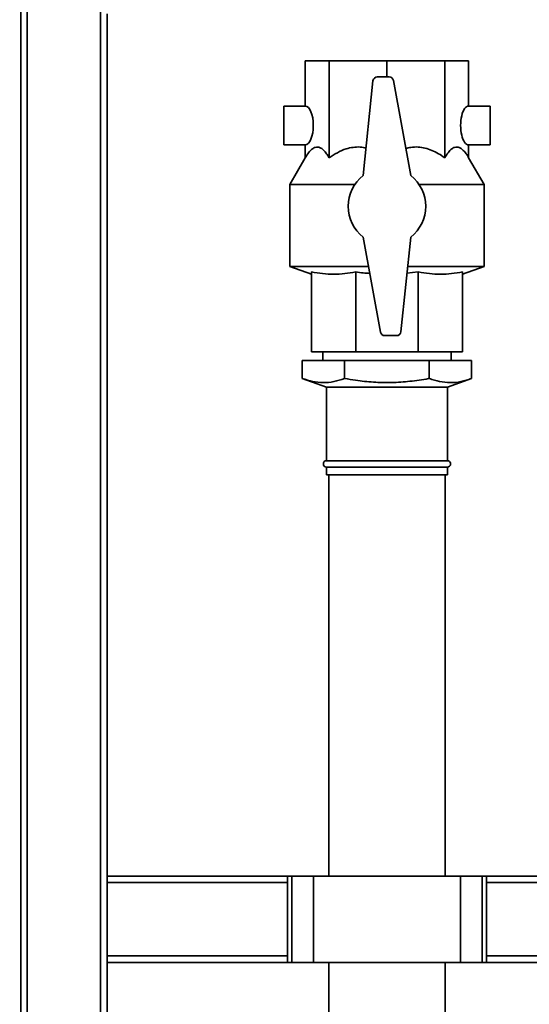
# Paper-space layout 'Blatt1' of a CAD drawing. Units: millimetres. Extents: x 0 to 5940, y 0 to 4200.
# Drawn here: x 1086 to 1323, y 2959 to 3416 of the extents above; entities that cross this region are included whole.
import ezdxf

# ---------------------------------------------------------------- set-up
doc = ezdxf.new("R2010")
doc.units = ezdxf.units.MM
doc.layers.add('1', color=7, linetype='Continuous')
doc.styles.add('SLDTEXTSTYLE0', font='TXT', dxfattribs={"width": 0.605})
doc.dimstyles.new('SLDDIMSTYLE0', dxfattribs={"dimtxt": 35, "dimasz": 25, "dimexe": 0, "dimexo": 0.0625, "dimgap": 8.75, "dimtad": 1, "dimdec": 1, "dimrnd": 1e-09, "dimzin": 4, "dimdsep": 46, "dimtxsty": 'SLDTEXTSTYLE0', "dimsah": 1, "dimcen": 0.09, "dimadec": 0, "dimazin": 1, "dimtfac": 1, "dimtdec": 1, "dimtofl": 0, "dimtmove": 0, "dimatfit": 3, "dimfxl": 1, "dimfrac": 2, "dimtolj": 1, "dimtzin": 12, "dimarcsym": 0})

# ---------------------------------------------------------------- blocks, each defined once
blk = doc.blocks.new('_D')
at = {"layer": '1', "ltscale": 10}
for p, q in [((600.85, 2653.32), (600.85, 3708.64)), ((2187.59, 2750.32), (2187.59, 3708.64)), ((600.85, 3698.64), (2187.59, 3698.64))]:
    blk.add_line(p, q, dxfattribs=at)
for points in [[(600.85, 3698.64), (625.85, 3694.64), (625.85, 3702.64)], [(2187.59, 3698.64), (2162.59, 3702.64), (2162.59, 3694.64)]]:
    blk.add_solid(points, dxfattribs=at)
at = {"layer": '1', "ltscale": 10, "insert": (1301.98, 3743.75), "char_height": 35, "attachment_point": 1, "style": 'SLDTEXTSTYLE0'}
blk.add_mtext('ca. 1650', dxfattribs=at)

psp = doc.layouts.new('Blatt1')

# ---------------------------------------------------------------- linework, layer by layer
at = {"color": 7, "linetype": 'Continuous', "lineweight": 35, "ltscale": 10}
for p, q in [((1086.83, 2933.64), (1086.83, 3458.64)), ((1089.83, 2694.69), (1089.83, 3455.64)), ((1123.83, 2694.69), (1123.83, 3421.64)), ((1126.83, 3018.64), (1126.83, 3418.64)), ((1218.75, 3375.84), (1218.75, 3396.84)), ((1218.75, 3396.84), (1229.84, 3396.84)), ((1229.84, 3351.84), (1229.84, 3396.84)), ((1229.84, 3396.84), (1256.63, 3396.84)), ((1256.63, 3389.34), (1256.63, 3396.84)), ((1256.63, 3396.84), (1283.42, 3396.84)), ((1283.42, 3351.84), (1283.42, 3396.84)), ((1283.42, 3396.84), (1294.51, 3396.84)), ((1294.51, 3375.84), (1294.51, 3396.84)), ((1257.67, 3389.34), (1252.14, 3389.34)), ((1250.15, 3387.54), (1245.63, 3343.58)), ((1267.63, 3343.58), (1259.64, 3387.69)), ((1218.75, 3375.84), (1208.75, 3375.84)), ((1208.75, 3375.84), (1208.75, 3357.84)), ((1304.51, 3375.84), (1294.51, 3375.84)), ((1304.51, 3375.84), (1304.51, 3357.84)), ((1208.75, 3357.84), (1218.75, 3357.84)), ((1218.75, 3351.84), (1218.75, 3357.84)), ((1294.51, 3357.84), (1304.51, 3357.84)), ((1294.51, 3351.84), (1294.51, 3357.84)), ((1218.75, 3351.84), (1211.63, 3339.52)), ((1301.63, 3339.52), (1294.51, 3351.84)), ((1211.63, 3339.52), (1211.63, 3301.48)), ((1241.79, 3339.52), (1211.63, 3339.52)), ((1301.63, 3339.52), (1271.48, 3339.52)), ((1301.63, 3301.48), (1301.63, 3339.52)), ((1245.63, 3315.09), (1253.63, 3270.98)), ((1263.11, 3271.13), (1267.63, 3315.09)), ((1211.63, 3301.48), (1221.63, 3297.84)), ((1248.1, 3301.48), (1211.63, 3301.48)), ((1221.63, 3298.89), (1221.63, 3261.84)), ((1242.13, 3298.89), (1242.13, 3261.84)), ((1271.13, 3298.89), (1265.9, 3298.3)), ((1301.63, 3301.48), (1266.23, 3301.48)), ((1271.13, 3298.89), (1271.13, 3261.84)), ((1291.63, 3297.84), (1301.63, 3301.48)), ((1291.63, 3298.89), (1291.63, 3261.84)), ((1255.59, 3269.34), (1261.12, 3269.34)), ((1242.13, 3261.84), (1221.63, 3261.84)), ((1226.83, 3261.84), (1226.83, 3257.84)), ((1271.13, 3261.84), (1242.13, 3261.84)), ((1291.63, 3261.84), (1271.13, 3261.84)), ((1286.43, 3257.84), (1286.43, 3261.84)), ((1217.37, 3249.48), (1217.37, 3257.84)), ((1217.37, 3257.84), (1237, 3257.84)), ((1237, 3249.48), (1237, 3257.84)), ((1237, 3257.84), (1276.26, 3257.84)), ((1276.26, 3249.48), (1276.26, 3257.84)), ((1276.26, 3257.84), (1295.89, 3257.84)), ((1295.89, 3249.48), (1295.89, 3257.84)), ((1217.37, 3249.48), (1228.63, 3245.38)), ((1284.63, 3245.38), (1295.89, 3249.48)), ((1228.63, 3245.38), (1228.63, 3211.34)), ((1284.63, 3245.38), (1228.63, 3245.38)), ((1284.63, 3211.34), (1284.63, 3245.38)), ((1284.63, 3211.34), (1228.63, 3211.34)), ((1228.63, 3208.34), (1228.63, 3204.84)), ((1284.63, 3208.34), (1228.63, 3208.34)), ((1284.63, 3204.84), (1284.63, 3208.34)), ((1284.63, 3204.84), (1228.63, 3204.84)), ((1229.63, 3204.84), (1229.63, 3018.64)), ((1283.63, 3018.64), (1283.63, 3204.84)), ((1210.54, 3018.64), (1126.83, 3018.64)), ((1126.83, 3015.64), (1126.83, 3018.64)), ((1126.83, 2981.64), (1126.83, 3015.64)), ((1210.54, 3015.64), (1126.83, 3015.64)), ((1210.54, 3018.64), (1210.54, 2978.64)), ((1212.54, 3018.64), (1210.54, 3018.64)), ((1212.54, 2978.64), (1212.54, 3018.64)), ((1222.54, 3018.64), (1212.54, 3018.64)), ((1222.54, 2978.64), (1222.54, 3018.64)), ((1290.72, 3018.64), (1222.54, 3018.64)), ((1290.72, 2978.64), (1290.72, 3018.64)), ((1300.72, 3018.64), (1290.72, 3018.64)), ((1300.72, 2978.64), (1300.72, 3018.64)), ((1302.72, 3018.64), (1300.72, 3018.64)), ((1302.72, 2978.64), (1302.72, 3018.64)), ((1467.74, 3018.64), (1302.72, 3018.64)), ((1467.74, 3015.64), (1302.72, 3015.64)), ((1126.83, 2978.64), (1126.83, 2981.64)), ((1210.54, 2981.64), (1126.83, 2981.64)), ((1210.54, 2978.64), (1126.83, 2978.64)), ((1126.83, 2694.69), (1126.83, 2978.64)), ((1212.54, 2978.64), (1210.54, 2978.64)), ((1222.54, 2978.64), (1212.54, 2978.64)), ((1290.72, 2978.64), (1222.54, 2978.64)), ((1229.63, 2978.64), (1229.63, 2520.64)), ((1283.63, 2520.64), (1283.63, 2978.64)), ((1300.72, 2978.64), (1290.72, 2978.64)), ((1302.72, 2978.64), (1300.72, 2978.64)), ((1467.74, 2981.64), (1302.72, 2981.64)), ((1467.74, 2978.64), (1302.72, 2978.64))]:
    psp.add_line(p, q, dxfattribs=at)
at = {"color": 7, "linetype": 'Continuous', "lineweight": 35, "ltscale": 100}
for centre, radius, start, end in [((1252.14, 3387.34), 2, 90, 174.1261), ((1257.67, 3387.34), 2, 10.2739, 90), ((1256.63, 3329.34), 18, 127.6699, 232.3301), ((1256.63, 3329.34), 18, 307.6699, 52.3301), ((1255.59, 3271.34), 2, 190.2739, 270), ((1261.12, 3271.34), 2, 270, 354.1261), ((1228.63, 3209.84), 1.5, 90, 270), ((1284.63, 3209.84), 1.5, 270, 90)]:
    psp.add_arc(centre, radius, start, end, dxfattribs=at)
for centre, start_param, end_param in [((1218.75, 3366.84), 3.141593, 6.283185), ((1294.51, 3366.84), 0, 3.141593)]:
    psp.add_ellipse(centre, major_axis=(0, 9), ratio=0.414214, start_param=start_param, end_param=end_param, dxfattribs=at)
at = {"color": 7, "linetype": 'Continuous', "lineweight": 35, "ltscale": 10}
for points, knots in [([(1218.75, 3351.84), (1219.26, 3352.67), (1220.29, 3354.35), (1221.85, 3355.96), (1223.34, 3356.79), (1224.7, 3356.91), (1226.06, 3356.41), (1227.37, 3355.34), (1228.65, 3353.81), (1229.44, 3352.5), (1229.84, 3351.84)], [0, 0, 0, 0, 0.1516566, 0.3064606, 0.419085, 0.5348824, 0.6475692, 0.7632447, 0.8808673, 1, 1, 1, 1]), ([(1229.84, 3351.84), (1231.08, 3352.67), (1233.58, 3354.35), (1237.33, 3355.96), (1240.93, 3356.78), (1244.05, 3356.94), (1246.05, 3356.57), (1246.95, 3356.4)], [0, 0, 0, 0, 0.240706, 0.486407, 0.665162, 0.848953, 1, 1, 1, 1]), ([(1265.35, 3356.15), (1266.13, 3356.35), (1267.99, 3356.84), (1271.01, 3356.9), (1274.28, 3356.41), (1277.46, 3355.34), (1280.53, 3353.81), (1282.45, 3352.5), (1283.42, 3351.84)], [0, 0, 0, 0, 0.125854, 0.300103, 0.469671, 0.643737, 0.820732, 1, 1, 1, 1]), ([(1283.42, 3351.84), (1283.93, 3352.67), (1284.96, 3354.35), (1286.52, 3355.96), (1288.01, 3356.79), (1289.37, 3356.91), (1290.73, 3356.41), (1292.05, 3355.34), (1293.32, 3353.81), (1294.11, 3352.5), (1294.51, 3351.84)], [0, 0, 0, 0, 0.1516566, 0.3064606, 0.419085, 0.5348824, 0.6475692, 0.7632447, 0.8808673, 1, 1, 1, 1]), ([(1242.13, 3298.89), (1240.45, 3298.6), (1237.08, 3298.01), (1231.96, 3297.75), (1226.79, 3297.99), (1223.35, 3298.59), (1221.63, 3298.89)], [0, 0, 0, 0, 0.24693, 0.494978, 0.746837, 1, 1, 1, 1]), ([(1248.69, 3298.21), (1247.67, 3298.28), (1245.47, 3298.43), (1243.3, 3298.73), (1242.13, 3298.89)], [0, 0, 0, 0, 0.465946, 1, 1, 1, 1]), ([(1291.63, 3298.89), (1289.95, 3298.6), (1286.58, 3298.01), (1281.46, 3297.75), (1276.29, 3297.99), (1272.85, 3298.59), (1271.13, 3298.89)], [0, 0, 0, 0, 0.2469301, 0.4949779, 0.7468371, 1, 1, 1, 1]), ([(1217.37, 3249.48), (1218.96, 3248.96), (1222.15, 3247.92), (1227.06, 3247.4), (1232.03, 3247.87), (1235.34, 3248.94), (1237, 3249.48)], [0, 0, 0, 0, 0.244707, 0.49119, 0.744417, 1, 1, 1, 1]), ([(1237, 3249.48), (1238.69, 3249.19), (1241.74, 3248.67), (1246.2, 3248.11), (1250.36, 3247.75), (1254.54, 3247.56), (1258.77, 3247.56), (1263.02, 3247.75), (1267.3, 3248.13), (1271.57, 3248.68), (1274.55, 3249.17), (1276.11, 3249.45), (1276.26, 3249.48)], [0, 0, 0, 0, 0.130058, 0.235462, 0.341015, 0.447092, 0.553376, 0.661741, 0.770312, 0.879408, 0.988639, 1, 1, 1, 1]), ([(1276.26, 3249.48), (1277.05, 3249.21), (1279.44, 3248.39), (1283.49, 3247.54), (1288.43, 3247.51), (1292.58, 3248.35), (1295.06, 3249.2), (1295.89, 3249.48)], [0, 0, 0, 0, 0.122285, 0.367806, 0.617623, 0.872076, 1, 1, 1, 1])]:
    psp.add_open_spline(points, degree=3, knots=knots, dxfattribs=at)

# ---------------------------------------------------------------- dimensions: what is measured, and where the dimension line sits
at = {"layer": '1', "ltscale": 10}
dim = psp.add_linear_dim(base=(2187.59, 3698.64), p1=(600.85, 2643.32), p2=(2187.59, 2740.32), dimstyle='SLDDIMSTYLE0', dxfattribs=at)
dim.commit()
dim.dimension.update_dxf_attribs({"geometry": '_D', "text_midpoint": (1394.22, 3698.64), "dimtype": 160})

doc.saveas('drawing.dxf')
